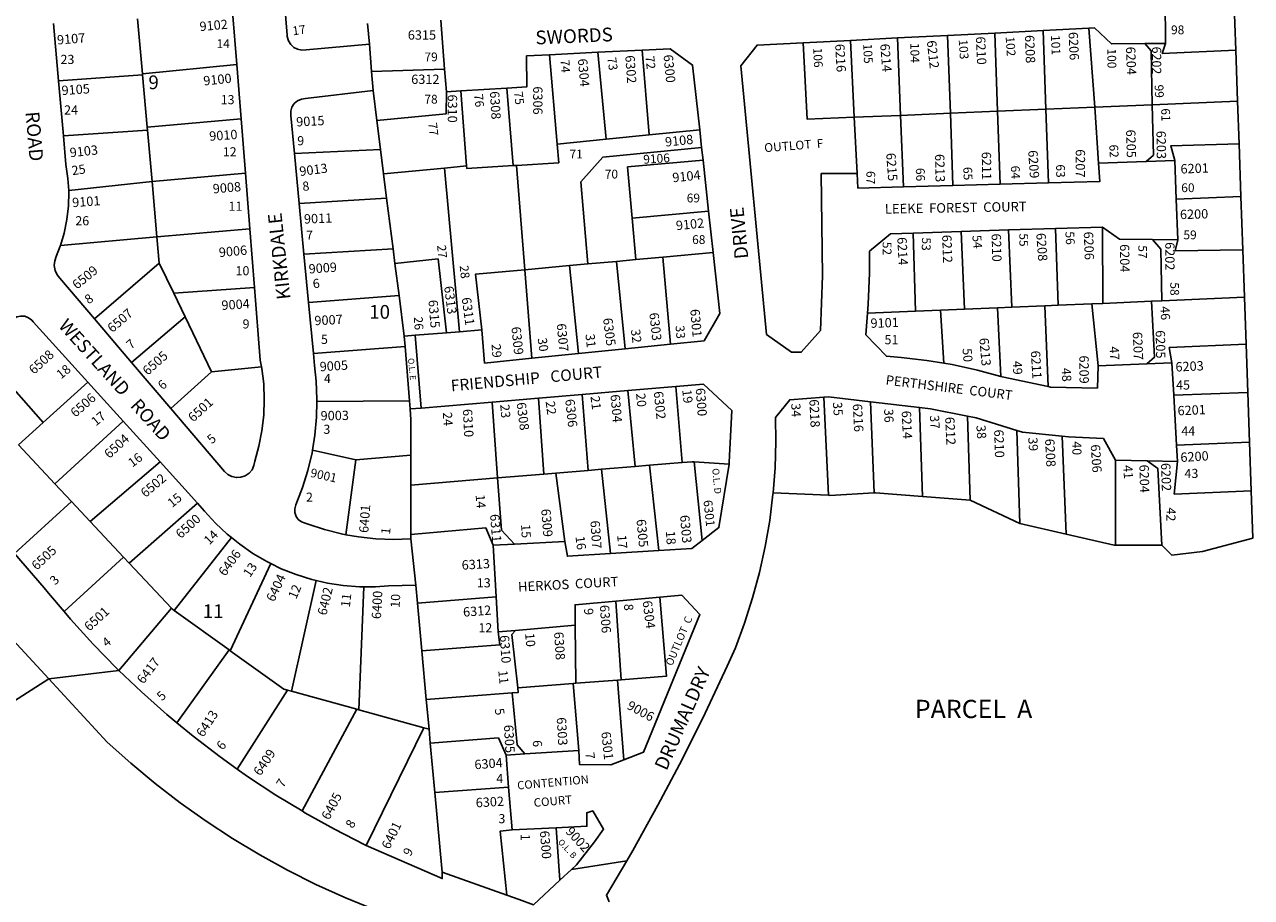
# Model space of a CAD drawing. Units: inches. Extents: x 1273722 to 1279787, y 485336 to 489490.
# Drawn here: x 1274872 to 1276459, y 486470 to 487599 of the extents above; entities that cross this region are included whole.
import ezdxf
from ezdxf.enums import TextEntityAlignment as Align

# ---------------------------------------------------------------- set-up
doc = ezdxf.new("R2010")
doc.units = ezdxf.units.IN
doc.header["$MEASUREMENT"] = 0
for name, color, linetype, true_color in [('Addresses', 7, 'Continuous', 0x985281), ('Lot-Block-Parcel Text', 7, 'Continuous', 0xf0526a), ('Parcel Boundaries', 7, 'Continuous', 0xf0526a), ('Street Names', 7, 'Continuous', 0xf0526a), ('Street ROW', 7, 'Continuous', 0xf0526a)]:
    doc.layers.add(name, color=color, linetype=linetype, true_color=true_color)
doc.styles.add('Arial', font='txt')

msp = doc.modelspace()

# ---------------------------------------------------------------- linework, layer by layer
at = {"layer": 'Parcel Boundaries'}
for p, q in [((1276438.5, 487565.5), (1276436.1, 487635.7)), ((1275024.5, 487535.3), (1275018.2, 487606.4)), ((1275315.5, 487600.1), (1275318.1, 487573.4)), ((1276069.4, 487484.1), (1276065.8, 487584.8)), ((1276126.6, 487587.9), (1276130.4, 487486.7)), ((1276189.2, 487591), (1276192.9, 487489.3)), ((1276256, 487492), (1276248.2, 487594)), ((1275945, 487478.9), (1275940, 487578.4)), ((1276005, 487481.4), (1276000.9, 487581.5)), ((1275550.8, 487559.8), (1275560.7, 487444.3)), ((1275624.2, 487450.6), (1275613.5, 487562.9)), ((1275679.8, 487456), (1275670.8, 487565.7)), ((1276438.5, 487565.5), (1276440.8, 487499.7)), ((1275024.5, 487535.3), (1275146.5, 487547)), ((1275320.7, 487537.9), (1275415.2, 487541)), ((1274915.8, 487526.2), (1275024.6, 487533.7)), ((1275024.6, 487533.7), (1275024.5, 487535.3)), ((1275030.6, 487466.1), (1275024.6, 487533.7)), ((1275322.6, 487513.5), (1275327.5, 487474.6)), ((1275436.2, 487513.1), (1275443.7, 487416)), ((1275503.7, 487416.4), (1275495.6, 487516.6)), ((1276192.9, 487489.3), (1276130.4, 487486.7)), ((1276192.9, 487489.3), (1276256, 487492)), ((1276196.3, 487394), (1276192.9, 487489.3)), ((1276256, 487492), (1276330.5, 487495.1)), ((1276260.7, 487419.6), (1276256, 487492)), ((1276440.8, 487499.7), (1276330.5, 487495.1)), ((1276442.8, 487444.4), (1276440.8, 487499.7)), ((1275152, 487477), (1275030.6, 487466.1)), ((1275332.3, 487437.1), (1275327.5, 487474.6)), ((1275945, 487478.9), (1276005, 487481.4)), ((1275945, 487478.9), (1275948.7, 487406.1)), ((1276069.4, 487484.1), (1276005, 487481.4)), ((1276008.7, 487388.9), (1276005, 487481.4)), ((1276130.4, 487486.7), (1276069.4, 487484.1)), ((1276069.4, 487484.1), (1276072.7, 487390.7)), ((1276130.4, 487486.7), (1276133.9, 487392.3)), ((1275030.9, 487462.1), (1274922.1, 487454.7)), ((1275030.6, 487466.1), (1275030.9, 487462.1)), ((1275036.8, 487396), (1275030.9, 487462.1)), ((1275745.2, 487462.5), (1275679.8, 487456)), ((1275560.7, 487444.3), (1275624.2, 487450.6)), ((1275679.8, 487456), (1275624.2, 487450.6)), ((1276442.8, 487444.4), (1276445.1, 487376.3)), ((1275220.9, 487431.9), (1275332.3, 487437.1)), ((1275336.3, 487405.7), (1275332.3, 487437.1)), ((1275336.3, 487405.7), (1275415, 487413.2)), ((1275443.7, 487416), (1275415, 487413.2)), ((1275415, 487413.2), (1275434.4, 487201.5)), ((1275508.1, 487416.7), (1275503.7, 487416.4)), ((1275508.1, 487416.7), (1275519, 487281.7)), ((1274929, 487384.1), (1275036.8, 487396)), ((1275036.8, 487396), (1275157.6, 487406.5)), ((1275036.8, 487396), (1275043.2, 487324.1)), ((1275340.2, 487374.2), (1275336.3, 487405.7)), ((1275340.2, 487374.2), (1275227.1, 487367.3)), ((1275348.5, 487308.7), (1275340.2, 487374.2)), ((1276361.4, 487372.9), (1276445.1, 487376.3)), ((1276445.1, 487376.3), (1276447.5, 487307.3)), ((1275657.7, 487348.2), (1275756.7, 487357.3)), ((1275662.4, 487294.8), (1275657.7, 487348.2)), ((1275043.2, 487324.1), (1275163.3, 487334.8)), ((1276083.3, 487331.2), (1276087.7, 487230.6)), ((1276144.5, 487333.1), (1276148.9, 487233.2)), ((1276205.3, 487335), (1276208.9, 487235.8)), ((1276266.4, 487238.2), (1276266.2, 487336.9)), ((1275043.2, 487324.1), (1274918.3, 487313)), ((1275046.2, 487290.1), (1275043.2, 487324.1)), ((1276021.1, 487329.2), (1276024.4, 487227.9)), ((1275233.3, 487302), (1275348.5, 487308.7)), ((1275350.9, 487289.9), (1275348.5, 487308.7)), ((1275762.6, 487303.9), (1275697.5, 487298)), ((1276449.7, 487246.1), (1276447.5, 487307.3)), ((1274962.4, 487218.1), (1275046.2, 487290.1)), ((1275046.2, 487290.1), (1275064.9, 487251.2)), ((1275350.9, 487289.9), (1275356.2, 487248.5)), ((1275519, 487281.7), (1275576.8, 487287)), ((1275576.8, 487287), (1275600.6, 487289.2)), ((1275588.5, 487173.3), (1275576.8, 487287)), ((1275600.6, 487289.2), (1275637.6, 487292.5)), ((1275637.6, 487292.5), (1275662.4, 487294.8)), ((1275637.6, 487292.5), (1275648.8, 487179.4)), ((1275662.4, 487294.8), (1275697.5, 487298)), ((1275697.5, 487298), (1275707.3, 487185.4)), ((1275528.2, 487167.1), (1275519, 487281.7)), ((1275064.9, 487251.2), (1275169.4, 487258.9)), ((1275079.5, 487220.7), (1275064.9, 487251.2)), ((1275239.2, 487239.5), (1275356.2, 487248.5)), ((1275356.2, 487248.5), (1275362.9, 487195.8)), ((1276191.4, 487235.1), (1276148.9, 487233.2)), ((1276208.9, 487235.8), (1276191.4, 487235.1)), ((1276196, 487130.5), (1276191.4, 487235.1)), ((1276208.9, 487235.8), (1276252.2, 487237.6)), ((1276252.2, 487237.6), (1276266.4, 487238.2)), ((1276260.3, 487157.5), (1276252.2, 487237.6)), ((1276266.4, 487238.2), (1276329.4, 487240.9)), ((1276342.7, 487241.5), (1276329.4, 487240.9)), ((1276342.7, 487241.5), (1276449.7, 487246.1)), ((1276449.7, 487246.1), (1276451.8, 487185.5)), ((1275010.3, 487161.8), (1275079.5, 487220.7)), ((1275079.5, 487220.7), (1275113.7, 487149.6)), ((1276024.4, 487227.9), (1275962.1, 487225.3)), ((1276056.7, 487229.3), (1276024.4, 487227.9)), ((1276056.7, 487229.3), (1276087.7, 487230.6)), ((1276060.8, 487160.7), (1276056.7, 487229.3)), ((1276087.7, 487230.6), (1276130.2, 487232.4)), ((1276148.9, 487233.2), (1276130.2, 487232.4)), ((1276130.2, 487232.4), (1276134.5, 487143.8)), ((1275362.9, 487195.8), (1275377.2, 487196.9)), ((1275362.9, 487195.8), (1275364, 487182.4)), ((1274896.2, 487084.2), (1274812, 487179.2)), ((1275245.5, 487173.5), (1275364, 487182.4)), ((1275364, 487182.4), (1275369.7, 487112)), ((1276451.8, 487185.5), (1276454, 487122.8)), ((1275178.4, 487156.3), (1275113.7, 487149.6)), ((1275113.7, 487149.6), (1275061, 487102.3)), ((1274896.2, 487084.2), (1274953.8, 487136.1)), ((1275652.2, 487125.3), (1275661.7, 487027.2)), ((1275714.2, 487130.5), (1275722.3, 487032.3)), ((1275369.7, 487112), (1275250.1, 487111.1)), ((1275369.7, 487112), (1275370.5, 487101.9)), ((1275476.5, 487110.5), (1275483.7, 487012.4)), ((1275543.5, 487017.4), (1275536.5, 487115.6)), ((1275600.9, 487022.2), (1275593.3, 487120.3)), ((1275911.9, 486989.9), (1275905.7, 487117)), ((1275966.1, 487111), (1275970.6, 486993)), ((1276454, 487122.8), (1276358.2, 487119.4)), ((1276456.2, 487058.5), (1276454, 487122.8)), ((1275370.5, 487101.9), (1275384.8, 487102.8)), ((1276033.3, 486988.5), (1276029.5, 487103.6)), ((1276091.4, 487092.3), (1276094.9, 486983.8)), ((1274863.9, 487055.1), (1274896.2, 487084.2)), ((1274999.5, 487085.7), (1274911.1, 487004.9)), ((1276155.3, 487073.8), (1276159, 486953.4)), ((1276219.2, 486939.7), (1276214, 487066.3)), ((1274911.1, 487004.9), (1274863.9, 487055.1)), ((1275300.5, 487035.9), (1275244.2, 487048.2)), ((1276361.8, 487054.8), (1276456.2, 487058.5)), ((1276456.2, 487058.5), (1276458.4, 486995.9)), ((1275047.2, 487033), (1274956.9, 486955.9)), ((1275287.3, 486939), (1275300.5, 487035.9)), ((1275371.6, 487041.7), (1275300.5, 487035.9)), ((1275371.6, 487003.1), (1275371.6, 487041.7)), ((1275680.2, 487028.8), (1275661.7, 487027.2)), ((1275680.2, 487028.8), (1275722.3, 487032.3)), ((1275692.1, 486918.5), (1275680.2, 487028.8)), ((1275748.1, 486931.3), (1275738.1, 487033.2)), ((1275738.1, 487033.2), (1275783, 487030.4)), ((1276282.9, 487035.2), (1276283, 486925.6)), ((1275543.5, 487017.4), (1275483.7, 487012.4)), ((1275559.2, 487018.7), (1275543.5, 487017.4)), ((1275600.9, 487022.2), (1275559.2, 487018.7)), ((1275570.8, 486930.2), (1275559.2, 487018.7)), ((1275617.9, 487023.6), (1275600.9, 487022.2)), ((1275661.7, 487027.2), (1275617.9, 487023.6)), ((1275617.9, 487023.6), (1275629.6, 486914.5)), ((1274911.1, 487004.9), (1274932.5, 486982)), ((1275371.5, 486939.2), (1275371.6, 487003.1)), ((1275483.7, 487012.4), (1275371.6, 487003.1)), ((1274858.9, 486914.7), (1274932.5, 486982)), ((1274932.5, 486982), (1274956.9, 486955.9)), ((1275840, 486993.2), (1275911.9, 486989.9)), ((1276033.3, 486988.5), (1276094.9, 486983.8)), ((1276094.9, 486983.8), (1276159, 486953.4)), ((1276458.4, 486995.9), (1276460.5, 486934.5)), ((1275095.6, 486979.6), (1275007.4, 486902.1)), ((1274956.9, 486955.9), (1275000, 486910)), ((1276159, 486953.4), (1276219.2, 486939.7)), ((1275065.3, 486841), (1275139.6, 486935.2)), ((1275371.5, 486939.2), (1275371.5, 486933.7)), ((1276283, 486925.6), (1276343, 486925.4)), ((1275000, 486910), (1274923.1, 486839.5)), ((1275000, 486910), (1275007.4, 486902.1)), ((1275007.4, 486902.1), (1275062, 486843.8)), ((1275190.6, 486901.6), (1275138, 486788.9)), ((1275217, 486736.5), (1275249, 486879.7)), ((1275310.6, 486871.6), (1275304.1, 486712.4)), ((1275378, 486873.6), (1275380.1, 486850.2)), ((1275380.1, 486850.2), (1275481.9, 486858.6)), ((1275062, 486843.8), (1274993.9, 486763.4)), ((1275136.5, 486790), (1275065.3, 486841)), ((1275385.7, 486788.7), (1275380.1, 486850.2)), ((1275636.5, 486853), (1275643.7, 486751.4)), ((1275584.7, 486746.8), (1275583.9, 486821.9)), ((1275068.7, 486695.8), (1275136.5, 486790)), ((1275138, 486788.9), (1275136.5, 486790)), ((1275391.5, 486725.9), (1275385.7, 486788.7)), ((1274765.8, 486664.6), (1274903.1, 486752.7)), ((1275509.8, 486741.1), (1275581.5, 486746.6)), ((1275581.5, 486746.6), (1275584.7, 486746.8)), ((1275581.5, 486746.6), (1275588.6, 486659.9)), ((1275638.6, 486751), (1275584.7, 486746.8)), ((1275643.7, 486751.4), (1275638.6, 486751)), ((1275638.6, 486751), (1275646.8, 486647.8)), ((1275212.2, 486737.8), (1275147, 486635.8)), ((1275217, 486736.5), (1275212.2, 486737.8)), ((1275301.7, 486713.1), (1275217, 486736.5)), ((1275391.5, 486725.9), (1275502.4, 486734.4)), ((1275230.9, 486581.6), (1275301.7, 486713.1)), ((1275304.1, 486712.4), (1275301.7, 486713.1)), ((1275388.3, 486689.2), (1275304.1, 486712.4)), ((1275395, 486687.3), (1275391.5, 486725.9)), ((1275388.3, 486689.2), (1275313.8, 486537.1)), ((1275395, 486687.3), (1275388.3, 486689.2)), ((1275396.7, 486669.1), (1275395, 486687.3)), ((1275402.5, 486605.4), (1275396.7, 486669.1)), ((1275498, 486612.4), (1275402.5, 486605.4)), ((1275402.5, 486605.4), (1275412, 486502.3)), ((1275559.3, 486559.9), (1275564.4, 486492.3))]:
    msp.add_line(p, q, dxfattribs=at)
for points in [[(1275878.9, 487575.3), (1275884.2, 487476.3), (1275945, 487478.9)], [(1276330.5, 487495.1), (1276329.1, 487564.9), (1276320.6, 487574.2)], [(1276347.5, 487574.5), (1276343.4, 487561.5), (1276438.5, 487565.5)], [(1275327.5, 487474.6), (1275417.1, 487483.2), (1275417.5, 487511.9)], [(1276330.5, 487495.1), (1276331.9, 487429.9), (1276322.4, 487421.8)], [(1275560.7, 487444.3), (1275562.8, 487420), (1275508.1, 487416.7)], [(1276359.6, 487423.1), (1276354.3, 487442), (1276442.8, 487444.4)], [(1275747.6, 487439.8), (1275619.7, 487427.1), (1275591.5, 487395.4), (1275600.6, 487289.2)], [(1275443.7, 487416), (1275443.9, 487412.7), (1275503.7, 487416.4)], [(1275749.4, 487423.5), (1275651.9, 487414.7), (1275657.7, 487348.2)], [(1276330.6, 487320.7), (1276341.5, 487308.4), (1276342.7, 487241.5)], [(1276447.5, 487307.3), (1276360, 487306.2), (1276363.3, 487320.2)], [(1275417.5, 487200.2), (1275406.8, 487295.7), (1275350.9, 487289.9)], [(1275463.2, 487203.8), (1275455.1, 487275.9), (1275519, 487281.7)], [(1276329.4, 487240.9), (1276333.1, 487168.4), (1276323.2, 487159.9)], [(1276355.8, 487161.2), (1276352.3, 487181), (1276451.8, 487185.5)], [(1275370.5, 487101.9), (1275371.7, 487087.5), (1275371.6, 487041.7)], [(1275722.3, 487032.3), (1275735.3, 487033.4), (1275738.1, 487033.2)], [(1276343, 486925.4), (1276337.5, 487024.6), (1276323.8, 487034.4)], [(1276458.4, 486995.9), (1276358.8, 486991.6), (1276363, 487033.5)], [(1275483.7, 487012.4), (1275488.7, 486944.7), (1275505.5, 486926.9)], [(1275911.9, 486989.9), (1275913.5, 486989.8), (1275970.6, 486993)], [(1275970.6, 486993), (1275972.4, 486993.1), (1276033.3, 486988.5)], [(1275477.9, 486925.5), (1275468.6, 486947.7), (1275371.5, 486939.2)], [(1276219.2, 486939.7), (1276281.2, 486925.6), (1276283, 486925.6)], [(1276343, 486925.4), (1276355.9, 486912.7), (1276395.4, 486917.2), (1276460.5, 486934.5)], [(1275643.7, 486751.4), (1275702, 486755.9), (1275693.6, 486858.1)], [(1275062, 486843.8), (1275063.3, 486842.5), (1275065.3, 486841)], [(1275484.6, 486813.3), (1275486.5, 486796.5), (1275385.7, 486788.7)], [(1275506.8, 486815.2), (1275502.1, 486809.8), (1275509.8, 486741.1)], [(1275138, 486788.9), (1275207.4, 486739.2), (1275212.2, 486737.8)], [(1275502.4, 486734.4), (1275510.5, 486735), (1275509.8, 486741.1)], [(1275502.4, 486734.4), (1275508.9, 486667), (1275518.8, 486655.5)], [(1275494.7, 486654), (1275484.8, 486676.4), (1275396.7, 486669.1)], [(1275495.7, 486472.6), (1275487.2, 486555.5), (1275502.4, 486557.1)]]:
    msp.add_lwpolyline(points, dxfattribs=at)
at = {"layer": 'Street ROW'}
for p, q in [((1276347.5, 487574.5), (1276347.1, 487632.5)), ((1274915.8, 487526.2), (1274909.4, 487600.1)), ((1275141, 487615.3), (1275146.5, 487547)), ((1275410.2, 487604.3), (1275415.2, 487541)), ((1276000.9, 487581.5), (1276065.8, 487584.8)), ((1276065.8, 487584.8), (1276126.6, 487587.9)), ((1276126.6, 487587.9), (1276189.2, 487591)), ((1276189.2, 487591), (1276248.2, 487594)), ((1275320.7, 487537.9), (1275318.1, 487573.4)), ((1275878.9, 487575.3), (1275940, 487578.4)), ((1275940, 487578.4), (1276000.9, 487581.5)), ((1276320.6, 487574.2), (1276347.5, 487574.5)), ((1275550.8, 487559.8), (1275613.5, 487562.9)), ((1275613.5, 487562.9), (1275670.8, 487565.7)), ((1275146.5, 487547), (1275152, 487477)), ((1275322.6, 487513.5), (1275320.7, 487537.9)), ((1275415.2, 487541), (1275417.5, 487511.9)), ((1274922.1, 487454.7), (1274915.8, 487526.2)), ((1275417.5, 487511.9), (1275436.2, 487513.1)), ((1275436.2, 487513.1), (1275495.6, 487516.6)), ((1275152, 487477), (1275157.6, 487406.5)), ((1275745.2, 487462.5), (1275747.6, 487439.8)), ((1275227.1, 487367.3), (1275220.9, 487431.9)), ((1275747.6, 487439.8), (1275749.4, 487423.5)), ((1275749.4, 487423.5), (1275756.7, 487357.3)), ((1276322.4, 487421.8), (1276260.7, 487419.6)), ((1276359.6, 487423.1), (1276322.4, 487421.8)), ((1276361.4, 487372.9), (1276359.6, 487423.1)), ((1275157.6, 487406.5), (1275163.3, 487334.8)), ((1276196.3, 487394), (1276133.9, 487392.3)), ((1276072.7, 487390.7), (1276008.7, 487388.9)), ((1276133.9, 487392.3), (1276072.7, 487390.7)), ((1275233.3, 487302), (1275227.1, 487367.3)), ((1276363.3, 487320.2), (1276361.4, 487372.9)), ((1275756.7, 487357.3), (1275762.6, 487303.9)), ((1275163.3, 487334.8), (1275169.4, 487258.9)), ((1276021.1, 487329.2), (1276083.3, 487331.2)), ((1276083.3, 487331.2), (1276144.5, 487333.1)), ((1276144.5, 487333.1), (1276205.3, 487335)), ((1276205.3, 487335), (1276266.2, 487336.9)), ((1276330.6, 487320.7), (1276363.3, 487320.2)), ((1275239.2, 487239.5), (1275233.3, 487302)), ((1275245.5, 487173.5), (1275239.2, 487239.5)), ((1275010.3, 487161.8), (1274962.4, 487218.1)), ((1275463.2, 487203.8), (1275434.4, 487201.5)), ((1275417.5, 487200.2), (1275377.2, 487196.9)), ((1275377.2, 487196.9), (1275384.8, 487102.8)), ((1275434.4, 487201.5), (1275417.5, 487200.2)), ((1275588.5, 487173.3), (1275528.2, 487167.1)), ((1275648.8, 487179.4), (1275588.5, 487173.3)), ((1275707.3, 487185.4), (1275648.8, 487179.4)), ((1275061, 487102.3), (1275010.3, 487161.8)), ((1276323.2, 487159.9), (1276260.3, 487157.5)), ((1276355.8, 487161.2), (1276323.2, 487159.9)), ((1276358.2, 487119.4), (1276355.8, 487161.2)), ((1274953.8, 487136.1), (1274999.5, 487085.7)), ((1275593.3, 487120.3), (1275652.2, 487125.3)), ((1275652.2, 487125.3), (1275714.2, 487130.5)), ((1275384.8, 487102.8), (1275476.5, 487110.5)), ((1275476.5, 487110.5), (1275536.5, 487115.6)), ((1275536.5, 487115.6), (1275593.3, 487120.3)), ((1275966.1, 487111), (1276029.5, 487103.6)), ((1276361.8, 487054.8), (1276358.2, 487119.4)), ((1274999.5, 487085.7), (1275047.2, 487033)), ((1276363, 487033.5), (1276361.8, 487054.8)), ((1275047.2, 487033), (1275095.6, 486979.6)), ((1276282.9, 487035.2), (1276323.8, 487034.4)), ((1276323.8, 487034.4), (1276363, 487033.5)), ((1275378, 486873.6), (1275371.5, 486933.7)), ((1275505.5, 486926.9), (1275477.9, 486925.5)), ((1275477.9, 486925.5), (1275481.9, 486858.6)), ((1275570.8, 486930.2), (1275505.5, 486926.9)), ((1275692.1, 486918.5), (1275629.6, 486914.5)), ((1275481.9, 486858.6), (1275484.6, 486813.3)), ((1275636.5, 486853), (1275693.6, 486858.1)), ((1275484.6, 486813.3), (1275506.8, 486815.2)), ((1275506.8, 486815.2), (1275583.9, 486821.9)), ((1274903.1, 486752.7), (1274993.9, 486763.4)), ((1275518.8, 486655.5), (1275494.7, 486654)), ((1275494.7, 486654), (1275498, 486612.4)), ((1275588.6, 486659.9), (1275518.8, 486655.5)), ((1275498, 486612.4), (1275502.4, 486557.1)), ((1275502.4, 486557.1), (1275559.3, 486559.9)), ((1275579.3, 486506.1), (1275650.7, 486517.3)), ((1275495.7, 486472.6), (1275412, 486502.3))]:
    msp.add_line(p, q, dxfattribs=at)
for points in [[(1275318.1, 487573.4), (1275236.2, 487566.3), (1275230.6, 487565.8), (1275225.1, 487566.8), (1275220.2, 487569.2), (1275216.1, 487573), (1275213.2, 487577.8), (1275211.7, 487583.2), (1275211.6, 487585), (1275206.7, 487643.8)], [(1276248.2, 487594), (1276255.8, 487594.4), (1276277.7, 487573.8), (1276320.6, 487574.2)], [(1275948.7, 487406.1), (1275902.3, 487406), (1275904.1, 487273.7), (1275901.4, 487203.2), (1275876.4, 487174.9), (1275863.8, 487174.9), (1275831.3, 487198.1), (1275798.1, 487545.5), (1275819.3, 487572.3), (1275878.9, 487575.3)], [(1275495.6, 487516.6), (1275521.5, 487518.2), (1275521.2, 487558.3), (1275550.8, 487559.8)], [(1275670.8, 487565.7), (1275707, 487567.5), (1275735.9, 487546.4), (1275745.2, 487462.5)], [(1275220.9, 487431.9), (1275216.3, 487481.3), (1275216.2, 487486.8), (1275217.8, 487492), (1275220.7, 487496.7), (1275224.9, 487500.3), (1275229.9, 487502.5), (1275235.3, 487503.3), (1275322.6, 487513.5)], [(1274929, 487384.1), (1274928, 487399.9), (1274925.3, 487417.6), (1274922.1, 487454.7)], [(1276260.7, 487419.6), (1276262.5, 487395.8), (1276196.3, 487394)], [(1276008.7, 487388.9), (1275949.7, 487387.3), (1275948.7, 487406.1)], [(1274918.3, 487313), (1274923.1, 487329.1), (1274926.7, 487346.6), (1274928.7, 487364.3), (1274929.2, 487382.1), (1274929, 487384.1)], [(1276266.2, 487336.9), (1276288.2, 487321.3), (1276330.6, 487320.7)], [(1275962.1, 487225.3), (1275963.1, 487237.3), (1275964.6, 487277.2), (1275964.7, 487305.6), (1275991.9, 487328.3), (1276021.1, 487329.2)], [(1274962.4, 487218.1), (1274917.5, 487270.8), (1274913.9, 487275.3), (1274911.4, 487280.9), (1274910.4, 487287), (1274910.9, 487293.1), (1274912.9, 487298.9), (1274918, 487312), (1274918.3, 487313)], [(1275762.6, 487303.9), (1275771.2, 487225), (1275750.8, 487189.8), (1275707.3, 487185.4)], [(1275169.4, 487258.9), (1275176.8, 487164.7), (1275178.4, 487156.3)], [(1274812, 487179.2), (1274857.3, 487217.9), (1274861.8, 487220.6), (1274867, 487221.8), (1274872.2, 487221.5), (1274877.1, 487219.6), (1274881.3, 487216.4), (1274883.1, 487214.3), (1274953.8, 487136.1)], [(1276060.8, 487160.7), (1276038.8, 487164.3), (1276005.7, 487168.2), (1275986.7, 487169.7), (1275960, 487197.5), (1275962.1, 487225.3)], [(1275528.2, 487167.1), (1275466.9, 487160.9), (1275463.2, 487203.8)], [(1275250.1, 487111.1), (1275250.1, 487114.2), (1275249.2, 487137.5), (1275246.9, 487158), (1275245.5, 487173.5)], [(1275178.4, 487156.3), (1275178.8, 487154.1), (1275181.2, 487134), (1275182, 487113.7), (1275181.3, 487093.5), (1275178.9, 487073.3), (1275175.1, 487053.4), (1275169.7, 487033.9), (1275168.6, 487028.4), (1275166.1, 487023), (1275162.3, 487018.5), (1275157.4, 487015.2), (1275151.8, 487013.3), (1275145.9, 487012.9), (1275140.1, 487014.1), (1275134.9, 487016.8), (1275130.5, 487020.7), (1275061, 487102.3)], [(1276134.5, 487143.8), (1276104.2, 487151.9), (1276071.7, 487158.9), (1276060.8, 487160.7)], [(1276260.3, 487157.5), (1276259.5, 487128.6), (1276199, 487129.8), (1276196, 487130.5)], [(1276196, 487130.5), (1276136.5, 487143.3), (1276134.5, 487143.8)], [(1275714.2, 487130.5), (1275749.9, 487133.6), (1275786.6, 487099.5), (1275783.3, 487032.6), (1275783, 487030.4)], [(1275244.2, 487048.2), (1275247.4, 487067.8), (1275249.6, 487091), (1275250.1, 487111.1)], [(1275840, 486993.2), (1275842.5, 487025.3), (1275843.5, 487059.4), (1275843.1, 487090.4), (1275861.6, 487113.6), (1275905.7, 487117)], [(1275905.7, 487117), (1275911.5, 487117.5), (1275966.1, 487111)], [(1276029.5, 487103.6), (1276043.5, 487101.9), (1276091.4, 487092.3)], [(1276091.4, 487092.3), (1276102.6, 487090), (1276155.3, 487073.8)], [(1276155.3, 487073.8), (1276162.5, 487071.6), (1276214, 487066.3)], [(1276214, 487066.3), (1276222.3, 487065.5), (1276267.2, 487063.6), (1276282.9, 487035.2)], [(1275287.3, 486939), (1275281.8, 486940), (1275260, 486945.5), (1275238.6, 486952.5), (1275234.9, 486953.9), (1275230, 486955.5), (1275225.9, 486958.5), (1275223, 486962.6), (1275221.4, 486967.5), (1275221.3, 486972.5), (1275222.9, 486977.4), (1275231.6, 487000), (1275238.4, 487022.2), (1275243.7, 487044.9), (1275244.2, 487048.2)], [(1275783, 487030.4), (1275770, 486948.1), (1275748.1, 486931.3)], [(1275627.8, 486464), (1275624.5, 486472.9), (1275650.7, 486517.3), (1275658.5, 486530.5), (1275691.1, 486589), (1275722.4, 486648.2), (1275752.2, 486708.1), (1275780.6, 486768.8), (1275791.4, 486792.6), (1275803.2, 486824.7), (1275813.6, 486857.2), (1275822.5, 486890.2), (1275829.8, 486923.6), (1275835.6, 486957.3), (1275839.8, 486991.2), (1275840, 486993.2)], [(1275095.6, 486979.6), (1275104.8, 486969.4), (1275118.9, 486954), (1275134, 486939.7), (1275139.6, 486935.2)], [(1275139.6, 486935.2), (1275150.2, 486926.6), (1275167.3, 486914.7), (1275185.3, 486904.1), (1275190.6, 486901.6)], [(1275371.5, 486933.7), (1275349, 486932.9), (1275326.4, 486933.7), (1275304, 486936.1), (1275287.3, 486939)], [(1275629.6, 486914.5), (1275574, 486911), (1275570.8, 486930.2)], [(1275748.1, 486931.3), (1275734.8, 486921.2), (1275692.1, 486918.5)], [(1274923.1, 486839.5), (1274903, 486863.3), (1274897.3, 486870.3), (1274858.9, 486914.7)], [(1275190.6, 486901.6), (1275204, 486895), (1275223.4, 486887.3), (1275243.3, 486881.1), (1275249, 486879.7)], [(1275249, 486879.7), (1275263.6, 486876.4), (1275284.2, 486873.2), (1275305, 486871.6), (1275310.6, 486871.6)], [(1275310.6, 486871.6), (1275325.8, 486871.6), (1275342.8, 486872.8), (1275378, 486873.6)], [(1274799, 486865.4), (1274804.8, 486859.2), (1274903.1, 486752.7)], [(1275693.6, 486858.1), (1275722.1, 486860.7), (1275745.3, 486835.7), (1275672.5, 486657.8), (1275646.8, 486647.8)], [(1274993.9, 486763.4), (1274991.4, 486765.8), (1274960.8, 486797.2), (1274931.3, 486829.7), (1274923.1, 486839.5)], [(1275583.9, 486821.9), (1275583.9, 486848.3), (1275636.5, 486853)], [(1275068.7, 486695.8), (1275056, 486706.4), (1275023.2, 486735.5), (1274993.9, 486763.4)], [(1274903.1, 486752.7), (1274978.7, 486670.8), (1275009.2, 486643.3), (1275040.7, 486617.1), (1275073.2, 486592), (1275106.6, 486568.3), (1275140.9, 486545.8), (1275176, 486524.7), (1275212, 486504.9), (1275248.6, 486486.6), (1275286, 486469.6), (1275324, 486454.1), (1275362.5, 486440.1), (1275401.6, 486427.6), (1275441.1, 486416.6), (1275469.2, 486409.8), (1275167.9, 486240), (1275146.4, 486239.2), (1275125, 486236.7), (1275103.8, 486232.7), (1275083, 486227.2), (1275062.7, 486220.1), (1275059.8, 486219), (1274795.8, 486136.3)], [(1275147, 486635.8), (1275124.7, 486651.7), (1275089.8, 486678.4), (1275068.7, 486695.8)], [(1275646.8, 486647.8), (1275630.1, 486641.3), (1275589.6, 486641.9), (1275588.6, 486659.9)], [(1275230.9, 486581.6), (1275197.1, 486602.1), (1275160.4, 486626.3), (1275147, 486635.8)], [(1275313.8, 486537.1), (1275312, 486537.8), (1275272.9, 486557.9), (1275234.6, 486579.3), (1275230.9, 486581.6)], [(1275559.3, 486559.9), (1275599.3, 486561.8), (1275599.1, 486579.4), (1275606.7, 486581.6), (1275620.8, 486558.2), (1275609, 486541.8), (1275585.6, 486511.9), (1275579.3, 486506.1), (1275564.4, 486492.3)], [(1275412, 486502.3), (1275412.2, 486494.2), (1275313.8, 486537.1)], [(1275564.4, 486492.3), (1275530, 486460.4), (1275511.8, 486466.9), (1275495.7, 486472.6)]]:
    msp.add_lwpolyline(points, dxfattribs=at)

# ---------------------------------------------------------------- texts
at = {"layer": 'Addresses', "color": 18, "true_color": 0x000000, "style": 'Arial'}
for s, height, rotation, p in [('9102', 12.07, 5.1173, (1275098.8, 487590.2)), ('9107', 12.07, 4.5378, (1274914.4, 487572.9)), ('6208', 12.07, -87.839, (1276165.7, 487585.1)), ('6206', 12.07, -87.3975, (1276222.1, 487589)), ('6216', 12.07, -86.6334, (1275920.2, 487573.5)), ('6214', 12.07, -85.4257, (1275978.5, 487573.6)), ('6212', 12.07, -83.6599, (1276038.8, 487577.7)), ('6210', 12.07, -87.3969, (1276102.3, 487583.1)), ('6204', 12.07, -87.9905, (1276296.4, 487570)), ('6202', 11.83, -90, (1276330.2, 487570.3)), ('6304', 12.07, -84.9431, (1275587.5, 487554.3)), ('6302', 12.07, -85.9504, (1275648.8, 487558.7)), ('6300', 12.07, -84.44, (1275698.3, 487559.4)), ('9105', 12.07, 3.8787, (1274920.2, 487507.5)), ('9100', 12.07, 5.8773, (1275103.8, 487519.9)), ('6310', 12.07, -90, (1275419.3, 487508.4)), ('6308', 12.07, -86.4651, (1275473.7, 487512.3)), ('6306', 12.07, -90, (1275529.7, 487518.9)), ('9015', 12.07, 3.0942, (1275223.6, 487466.9)), ('9010', 12.07, 3.9183, (1275111.2, 487448.4)), ('6205', 12.07, -88.2932, (1276296.5, 487462.8)), ('6203', 12.07, -89.2887, (1276335.8, 487461.4)), ('9103', 12.07, 6.0541, (1274931, 487427.1)), ('9108', 12.07, 5.6923, (1275700.9, 487440.9)), ('9106', 11.36, 3.7025, (1275672.5, 487418.7)), ('6215', 12.07, -85.6321, (1275986.2, 487432.4)), ('6213', 12.07, -88.6789, (1276049.4, 487431.3)), ('6211', 12.07, -88.922, (1276109.8, 487434.2)), ('6209', 12.07, -86.2487, (1276169.9, 487436)), ('6207', 12.07, -90.324, (1276231.5, 487437.6)), ('9013', 12.07, 7.3085, (1275228.2, 487402.8)), ('9104', 12.07, 5.8703, (1275710.4, 487394.7)), ('6201', 12.07, 2.2909, (1276367.2, 487406)), ('9008', 12.07, 4.899, (1275115.9, 487380.3)), ('9101', 12.07, 4.2679, (1274934, 487362.5)), ('9011', 12.07, 2.2024, (1275233.5, 487341.3)), ('9102', 12.07, 5.8156, (1275715, 487332.7)), ('6200', 12.07, 1.6134, (1276366.4, 487347.1)), ('6206', 12.07, -87.825, (1276241.8, 487330.8)), ('6214', 12.07, -87.0642, (1276000.6, 487323.6)), ('6212', 12.07, -87.7972, (1276058.6, 487326.7)), ('6210', 12.07, -88.4927, (1276122.6, 487328.4)), ('6208', 12.07, -85.6568, (1276180.3, 487328.8)), ('6202', 12.07, -90, (1276347.2, 487317.4)), ('9006', 12.07, 5.1944, (1275123.8, 487298)), ('6204', 12.07, -89.2656, (1276288.6, 487314.7)), ('6509', 12.07, 39.2255, (1274939.7, 487255.7)), ('9009', 12.07, 4.0283, (1275239.8, 487276.7)), ('6313', 12.07, -82.8139, (1275414.5, 487259.9)), ('9004', 12.07, 3.6331, (1275127, 487229.6)), ('6315', 12.07, -85.3842, (1275394.2, 487242.3)), ('6311', 12.07, -82.0761, (1275437.2, 487245.2)), ('6507', 12.07, 40.6014, (1274985.4, 487199.6)), ('9007', 12.07, 2.7699, (1275247.1, 487209.8)), ('6303', 12.07, -83.6595, (1275679.9, 487225.6)), ('6301', 12.07, -84.8053, (1275732.8, 487230.3)), ('9101', 12.07, 1.7992, (1275966.2, 487206.5)), ('6309', 12.07, -83.9911, (1275501.5, 487207.4)), ('6307', 12.07, -84.508, (1275560.1, 487211.7)), ('6305', 12.07, -82.614, (1275620, 487218.7)), ('6213', 12.07, -85.0428, (1276106.7, 487193.1)), ('6207', 12.07, -87.6112, (1276305.2, 487201.1)), ('6508', 12.07, 42.6468, (1274884.2, 487145.6)), ('6505', 12.07, 41.4673, (1275031.1, 487144.4)), ('6211', 12.07, -86.534, (1276173.3, 487176.7)), ('9005', 12.07, 3.6326, (1275254, 487150.2)), ('6209', 12.07, -89.5554, (1276236.1, 487170.8)), ('6203', 12.07, 2.7593, (1276360.7, 487149.9)), ('6302', 12.07, -84.053, (1275685.6, 487124)), ('6300', 12.07, -85.7632, (1275739.9, 487128.3)), ('6506', 12.07, 40.9716, (1274937.7, 487090.1)), ('6501', 12.07, 42.6469, (1275090.1, 487083.9)), ('6308', 12.07, -82.7252, (1275508.2, 487109.5)), ('6306', 12.07, -83.6599, (1275571.1, 487113.8)), ('6304', 12.07, -85.1356, (1275629.7, 487120)), ('6218', 12.07, -87.3369, (1275886.9, 487113.9)), ('9003', 12.07, 0.8951, (1275254.9, 487086.8)), ('6310', 12.07, -86.8781, (1275438.7, 487101.3)), ('6216', 12.07, -86.9225, (1275943, 487108.1)), ('6214', 12.07, -87.3679, (1276006.3, 487099.1)), ('6201', 12.07, 2.7265, (1276363.4, 487093.2)), ('6212', 12.07, -87.3973, (1276062.5, 487091.1)), ('6504', 12.07, 42.5101, (1274981.6, 487036.8)), ('6210', 12.07, -88.0911, (1276125.9, 487074.8)), ('6208', 12.07, -87.0185, (1276191.7, 487062.8)), ('6206', 12.07, -86.2686, (1276250.8, 487055.4)), ('6200', 12.07, 3.5764, (1276367.2, 487032.9)), ('6204', 12.07, -88.603, (1276313.8, 487029.5)), ('6202', 12.07, -88.0913, (1276341.7, 487031.6)), ('6502', 12.07, 40.1792, (1275028.3, 486986.4)), ('9001', 11.36, -12.8042, (1275240.7, 487014)), ('6301', 11.36, -83.8092, (1275749.9, 486983.2)), ('6500', 12.07, 42.5802, (1275074, 486933.2)), ('6401', 12.07, 85.9143, (1275316.5, 486940.9)), ('6309', 12.07, -85.1474, (1275540, 486972)), ('6311', 12.07, -85.3797, (1275473.9, 486965.2)), ('6307', 12.07, -86.0121, (1275603.7, 486956.9)), ('6305', 12.07, -84.6566, (1275663.3, 486958.6)), ('6303', 12.07, -84.9955, (1275719.6, 486963.9)), ('6505', 12.07, 42.825, (1274887.7, 486892.3)), ('6406', 12.07, 54.3236, (1275131.4, 486884.4)), ('6313', 12.07, 3.4682, (1275437.6, 486893.6)), ('6404', 12.07, 64.8554, (1275194.7, 486851.2)), ('6402', 12.07, 76.6514, (1275262.3, 486833.9)), ('6400', 12.07, 86.9872, (1275332.8, 486829.6)), ('6501', 12.07, 42.2737, (1274955.7, 486813.4)), ('6312', 12.07, 4.3987, (1275439.5, 486832.8)), ('6306', 12.07, -85.6011, (1275615.8, 486847.7)), ('6304', 12.07, -82.614, (1275671.2, 486853)), ('6310', 12.07, -86.1747, (1275486.5, 486808.7)), ('6308', 12.07, -86.1857, (1275556.7, 486813)), ('6417', 12.07, 52.4958, (1275025.6, 486745)), ('6413', 12.07, 56.8529, (1275103, 486676.2)), ('9006', 12.07, -28.7345, (1275649.9, 486714.4)), ('6303', 12.07, -86.9002, (1275560.2, 486702.5)), ('6305', 12.07, -86.8594, (1275491.9, 486692.8)), ('6301', 12.07, -84.0159, (1275617.8, 486683.6)), ('6409', 12.07, 56.0231, (1275176.9, 486626.1)), ('6304', 12.07, 4.2539, (1275454.2, 486635.5)), ('6405', 12.07, 61.8212, (1275265.7, 486569)), ('6302', 12.07, 3.4169, (1275455.8, 486586.2)), ('6401', 12.07, 63.8688, (1275343.8, 486531.1)), ('6300', 12.07, -85.1621, (1275538.3, 486555.6)), ('9002', 12.07, -47.7263, (1275570.9, 486554.4))]:
    msp.add_text(s, height=height, rotation=rotation, dxfattribs=at).set_placement(p)
for s, p in [('6315', (1275367.6, 487579.3)), ('6312', (1275372, 487522))]:
    msp.add_text(s, height=12.07, dxfattribs=at).set_placement(p)
msp.add_text('6205', height=12.07, rotation=-89.2476, dxfattribs=at).set_placement((1276335.1, 487185.1), align=Align.CENTER)
at = {"layer": 'Lot-Block-Parcel Text', "color": 14, "true_color": 0xa80000, "style": 'Arial'}
for s, height, rotation, p in [('17', 11.36, 7.7755, (1275219.1, 487584.8)), ('105', 11.36, -87.2239, (1275956.5, 487573.8)), ('104', 11.36, -89.1116, (1276017.5, 487575)), ('103', 11.36, -86.5451, (1276080.1, 487579.3)), ('102', 11.36, -86.3892, (1276140.8, 487583.1)), ('101', 11.36, -87.7056, (1276199.4, 487585)), ('74', 11.36, -87.0265, (1275565.2, 487553.4)), ('73', 11.36, -81.9553, (1275625.6, 487555.9)), ('72', 11.36, -83.7151, (1275674.9, 487557.6)), ('106', 11.36, -87.1374, (1275891.8, 487568.7)), ('100', 11.36, -89.1324, (1276272.2, 487567.8)), ('76', 11.36, -84.4269, (1275453.4, 487508.5)), ('75', 11.36, -82.8629, (1275504.7, 487511.6)), ('99', 11.36, -87.5471, (1276333.4, 487520.9)), ('61', 11.36, -88.1851, (1276341.9, 487490.3)), ('77', 11.36, -83.5385, (1275393.9, 487471.5)), ('OUTLOT  F', 11.36, 4.4846, (1275829, 487433.7)), ('62', 11.36, -87.1345, (1276274.8, 487443.4)), ('25', 11.83, 8.2045, (1274933.8, 487403.9)), ('66', 11.36, -87.7294, (1276024.6, 487413.2)), ('65', 11.36, -87.3964, (1276085.9, 487414.4)), ('64', 11.36, -87.6643, (1276147.5, 487416.1)), ('63', 11.36, -88.8162, (1276206, 487417.9)), ('8', 11.8, 6.2879, (1275231.9, 487383.5)), ('67', 11.36, -90.8905, (1275960.8, 487409.5)), ('56', 11.36, -86.8094, (1276218, 487330.9)), ('52', 11.36, -89.5987, (1275981.7, 487317.8)), ('53', 11.36, -91.5175, (1276032.7, 487323.6)), ('54', 11.36, -84.3578, (1276097.7, 487325.8)), ('55', 11.36, -89.7818, (1276158.5, 487328.8)), ('27', 11.36, -84.1472, (1275405.4, 487313.2)), ('57', 11.36, -90.4087, (1276312.4, 487313.4)), ('28', 11.36, -83.8603, (1275434.6, 487286.8)), ('6', 11.8, 6.2967, (1275245.3, 487257.6)), ('58', 11.36, -89.716, (1276353.7, 487265.4)), ('8', 11.8, 35.5137, (1274954.8, 487236.7)), ('26', 11.36, -85.6182, (1275375.3, 487220.5)), ('46', 11.83, -86.2134, (1276340.7, 487234.1)), ('32', 11.83, -82.9862, (1275656.1, 487204.1)), ('33', 11.36, -85.4413, (1275713.8, 487209.2)), ('7', 11.8, 39.9531, (1275009.6, 487178.2)), ('30', 11.83, -82.0094, (1275535.4, 487192.9)), ('31', 11.83, -83.2865, (1275597.2, 487198.1)), ('29', 11.83, -85.4825, (1275475.8, 487185.3)), ('50', 11.83, -85.1659, (1276084.9, 487179.7)), ('47', 11.83, -86.1834, (1276275.1, 487182.2)), ('18', 11.83, 39.0888, (1274919, 487139.7)), ('O.L. E', 7.89, -84.0005, (1275367.6, 487166.9)), ('49', 11.83, -87.7158, (1276149.9, 487163.6)), ('48', 11.83, -86.3548, (1276213.1, 487154.4)), ('6', 11.8, 41.2062, (1275050.6, 487125.6)), ('19', 11.83, -83.6801, (1275722.5, 487126.1)), ('22', 11.83, -82.5442, (1275545.8, 487111.1)), ('21', 11.83, -82.7951, (1275603.8, 487117.8)), ('20', 11.83, -84.6698, (1275662.8, 487121.5)), ('34', 11.83, -87.3456, (1275863.4, 487108.7)), ('35', 11.83, -85.4369, (1275917.2, 487110.2)), ('17', 11.83, 39.4609, (1274964.2, 487078.9)), ('24', 11.83, -86.271, (1275412.8, 487097.2)), ('23', 11.83, -85.4868, (1275487.1, 487107.2)), ('36', 11.83, -88.2221, (1275983.6, 487101.6)), ('37', 11.83, -86.1806, (1276042.7, 487093.2)), ('38', 11.83, -86.1407, (1276102.9, 487080.4)), ('5', 11.8, 40.1738, (1275114.1, 487055.7)), ('39', 11.83, -85.797, (1276169.9, 487064.5)), ('16', 11.83, 37.1473, (1275011.4, 487025.6)), ('40', 11.83, -89.2099, (1276226.9, 487059.7)), ('O.L. D', 8.88, -84.6204, (1275761.3, 487024.5)), ('41', 11.83, -86.3297, (1276292.8, 487028.6)), ('15', 11.83, 39.4427, (1275062.8, 486973.4)), ('14', 11.83, -85.5158, (1275455.3, 486990.5)), ('42', 11.83, -92.0399, (1276349.1, 486974.4)), ('15', 11.83, -86.5812, (1275514, 486952.2)), ('14', 11.83, 45.9336, (1275111, 486925)), ('1', 11.8, 84.3097, (1275344.5, 486938.8)), ('16', 11.83, -82.7469, (1275584.4, 486936.5)), ('17', 11.83, -85.6738, (1275638.4, 486938.3)), ('18', 11.83, -85.8064, (1275701.3, 486943.5)), ('13', 11.83, 55.5915, (1275163.4, 486882.9)), ('3', 11.8, 45.625, (1274911.6, 486873.1)), ('12', 11.83, 66.5918, (1275223.2, 486854.8)), ('11', 11.83, 83.6776, (1275292.6, 486844.6)), ('10', 11.83, 87.4034, (1275357, 486844.2)), ('9', 11.8, -86.1575, (1275595.4, 486843.5)), ('8', 11.8, -87.1392, (1275647.2, 486849.3)), ('OUTLOT  C', 9.86, 67.0019, (1275709.5, 486768.5)), ('10', 11.83, -84.3871, (1275519.2, 486811.2)), ('4', 11.8, 38.9191, (1274978.2, 486792.8)), ('11', 11.83, -84.4549, (1275484.6, 486763.1)), ('5', 11.8, 43.3529, (1275049.6, 486723.3)), ('5', 11.8, -81.6435, (1275480, 486713.6)), ('6', 11.8, 50.9508, (1275128.1, 486659.5)), ('6', 11.8, -87.6176, (1275529.2, 486673)), ('7', 11.8, -83.4839, (1275597, 486656.9)), ('7', 11.8, 57.8315, (1275206.5, 486610.8)), ('8', 11.8, 59.7536, (1275296.4, 486558.2)), ('1', 11.8, -89.7414, (1275513.7, 486552)), ('O.L. B', 7.89, -47.3959, (1275561.2, 486540.9)), ('9', 11.8, 61.5406, (1275371, 486522.1))]:
    msp.add_text(s, height=height, rotation=rotation, dxfattribs=at).set_placement(p)
for s, height, p in [('98', 11.36, (1276354.7, 487586.3)), ('14', 11.36, (1275120.2, 487568.4)), ('23', 11.83, (1274918.4, 487547.8)), ('79', 11.36, (1275389.1, 487551.3)), ('9', 17.8, (1275032.1, 487515.2)), ('13', 11.83, (1275125.6, 487495.8)), ('78', 11.36, (1275389, 487496.6)), ('24', 11.83, (1274923.1, 487482.4)), ('9', 11.8, (1275224.6, 487442.7)), ('12', 11.83, (1275128.3, 487428.3)), ('71', 11.36, (1275576.7, 487425.6)), ('70', 11.36, (1275622.3, 487399.7)), ('69', 11.36, (1275728.3, 487368.8)), ('60', 11.36, (1276367.9, 487382.1)), ('11', 11.83, (1275135.7, 487357.9)), ('26', 11.83, (1274937.6, 487339.1)), ('7', 11.8, (1275236, 487320.6)), ('59', 11.36, (1276370.7, 487321.1)), ('68', 11.36, (1275735.3, 487315)), ('10', 11.83, (1275144.8, 487274.5)), ('10', 17.75, (1275317.7, 487218.3)), ('9', 11.8, (1275153.9, 487205.7)), ('5', 11.8, (1275255.3, 487185.7)), ('51', 11.83, (1275984.1, 487185.3)), ('4', 11.8, (1275259.1, 487135)), ('45', 11.83, (1276361.3, 487126.7)), ('3', 11.8, (1275258.4, 487069.4)), ('44', 11.83, (1276368, 487067.1)), ('43', 11.83, (1276372.1, 487012.3)), ('2', 11.8, (1275235.9, 486981.6)), ('13', 11.83, (1275456.9, 486870.8)), ('11', 17.75, (1275102.4, 486831.1)), ('12', 11.83, (1275458.9, 486812.7)), ('PARCEL  A', 23.67, (1276023.4, 486701.7)), ('4', 11.8, (1275482, 486617.6)), ('3', 11.8, (1275484.8, 486565.8))]:
    msp.add_text(s, height=height, dxfattribs=at).set_placement(p)
at = {"layer": 'Street Names', "color": 18, "true_color": 0x000000, "style": 'Arial'}
for s, height, rotation, p in [('SWORDS', 17.75, 2.5039, (1275533, 487573)), ('ROAD', 17.75, -85.1137, (1274873.1, 487485.7)), ('DRIVE', 17.75, 95.5006, (1275808.1, 487296.4)), ('DRIVE', 17.75, 95.5006, (1275808.1, 487296.4)), ('LEEKE  FOREST  COURT', 12.326, 1.0026, (1275984.7, 487354.2)), ('KIRKDALE', 17.75, 96.0048, (1275215.9, 487244)), ('WESTLAND   ROAD', 17.257, -48.0016, (1274914.8, 487208.4)), ('FRIENDSHIP   COURT', 14.792, 5.2242, (1275423.9, 487124.3)), ('PERTHSHIRE  COURT', 12.326, -7.0064, (1275985.1, 487133.2)), ('HERKOS  COURT', 12.326, 3.142, (1275510.5, 486865.2)), ('DRUMALDRY', 17.75, 66.1823, (1275702.2, 486632.8)), ('CONTENTION', 10.69, 5.002, (1275509.5, 486609.3)), ('COURT', 10.91, 5.0023, (1275530.9, 486586.8))]:
    msp.add_text(s, height=height, rotation=rotation, dxfattribs=at).set_placement(p)

doc.saveas('drawing.dxf')
